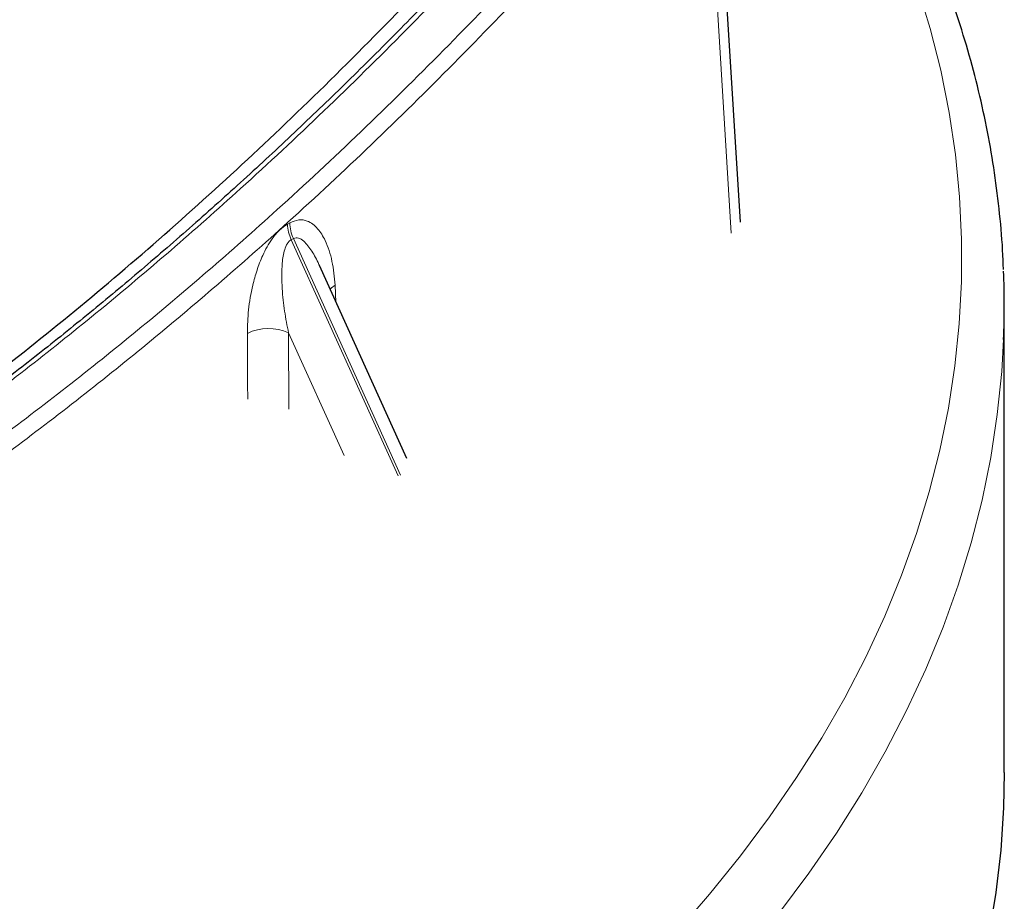
# Model space of a CAD drawing. Units: millimetres. Extents: x 0 to 420, y 0 to 297.
# Drawn here: x 362 to 389, y 210 to 235 of the extents above; entities that cross this region are included whole.
import ezdxf

# ---------------------------------------------------------------- set-up
doc = ezdxf.new("R2010")
doc.units = ezdxf.units.MM

msp = doc.modelspace()

# ---------------------------------------------------------------- linework, layer by layer
at = {"color": 7, "linetype": 'Continuous', "lineweight": 25}
for p, q in [((381.9366, 228.8932), (381.258, 240.0223)), ((372.6521, 222.3214), (370.2207, 227.6908)), ((389.2805, 213.579), (389.2805, 226.5868))]:
    msp.add_line(p, q, dxfattribs=at)
at = {"color": 8, "linetype": 'Continuous', "lineweight": 18}
for p, q in [((381.0048, 239.6556), (381.6794, 228.5914)), ((369.3965, 228.8782), (369.3357, 228.8449)), ((369.4378, 228.4098), (369.4985, 228.4431)), ((372.4149, 221.835), (369.4378, 228.4098)), ((369.4985, 228.4431), (372.4827, 221.8529)), ((370.6839, 226.6679), (370.6578, 227.1406)), ((369.3642, 225.817), (370.909, 222.4055)), ((369.3746, 223.6953), (369.3642, 225.817))]:
    msp.add_line(p, q, dxfattribs=at)
at = {"color": 8, "linetype": 'Continuous', "lineweight": 18, "flags": 128}
for points in [[(380.1674, 209.1385), (381.0814, 210.1917), (381.9421, 211.2596), (382.749, 212.3415), (383.5013, 213.4364), (384.1984, 214.5435), (384.8396, 215.6617), (385.4246, 216.7902), (385.9527, 217.928), (386.4235, 219.0741), (386.8367, 220.2276), (387.1918, 221.3875), (387.4886, 222.5529), (387.7269, 223.7228), (387.9065, 224.8961), (388.0271, 226.0719), (388.0887, 227.2493), (388.0912, 228.4272), (388.0347, 229.6047), (387.9192, 230.7807), (387.7448, 231.9543), (387.5115, 233.1245), (387.2197, 234.2903), (386.8696, 235.4507)], [(370.5188, 227.0325), (370.5549, 227.0666), (370.6578, 227.1406)], [(368.2175, 225.8026), (368.2244, 224.4), (368.2265, 223.9661)], [(389.2616, 225.636), (389.209, 224.7391), (389.0864, 223.5435), (388.9038, 222.3505), (388.6616, 221.161), (388.3597, 219.976), (387.9986, 218.7966), (387.5785, 217.6238), (387.0998, 216.4584), (386.5628, 215.3015), (385.9681, 214.1541), (385.316, 213.0171), (384.6073, 211.8915), (383.8424, 210.7782), (383.0219, 209.6781)]]:
    msp.add_lwpolyline(points, dxfattribs=at)
at = {"color": 7, "linetype": 'Continuous', "lineweight": 25, "flags": 128}
msp.add_lwpolyline([(389.2805, 213.579), (389.2602, 212.5944), (389.1823, 211.4137), (389.046, 210.2348), (388.8515, 209.0586)], dxfattribs=at)
at = {"color": 8, "linetype": 'Continuous', "lineweight": 18}
for centre, radius, start, end in [((370.4952, 228.8873), 1.1603, 182.09543, 204.30473), ((370.556, 228.9206), 1.1603, 182.09221, 204.30115), ((368.8064, 224.5667), 1.3691, 65.95587, 115.47601)]:
    msp.add_arc(centre, radius, start, end, dxfattribs=at)
at = {"color": 7, "linetype": 'Continuous', "lineweight": 25}
msp.add_arc((365.388, 226.5868), 23.8925, 357.71944, 2.2719, dxfattribs=at)
for points, knots in [([(389.2549, 227.5778), (389.2511, 227.713), (389.2368, 228.2305), (389.1577, 229.1292), (389.0175, 230.273), (388.8214, 231.4139), (388.5739, 232.5513), (388.2739, 233.6844), (387.9219, 234.8124), (387.518, 235.9346), (387.0623, 237.0502), (386.5551, 238.1582), (385.9967, 239.258), (385.3875, 240.3486), (384.7278, 241.4292), (384.018, 242.4988), (383.2587, 243.5567), (382.4504, 244.602), (381.5938, 245.6337), (380.6895, 246.6511), (379.7383, 247.6534), (378.7408, 248.6397), (377.6979, 249.6093), (376.6106, 250.5615), (375.4789, 251.4951), (374.2983, 252.4183), (373.4722, 253.019), (373.0543, 253.3229)], [0, 0, 0, 0, 0.0143126, 0.0548017, 0.0953023, 0.1358259, 0.1763837, 0.2169853, 0.2576391, 0.2983518, 0.3391282, 0.3799715, 0.4208831, 0.4618627, 0.5029086, 0.5440178, 0.5851866, 0.6264102, 0.6676837, 0.7090014, 0.7503581, 0.7917484, 0.833167, 0.8746091, 0.9160702, 0.9575463, 1, 1, 1, 1]), ([(326.5705, 210.3858), (327.4156, 210.4142), (329.1061, 210.4711), (331.7122, 210.7817), (334.3819, 211.2597), (337.1159, 211.9262), (339.9063, 212.7786), (342.5624, 213.7509), (345.0727, 214.8072), (347.43, 215.9135), (349.7943, 217.1369), (352.1838, 218.488), (354.5953, 219.9697), (357.0248, 221.5827), (359.4443, 223.3093), (361.8907, 225.1781), (364.3586, 227.1933), (366.8421, 229.3571), (369.3103, 231.6449), (371.7562, 234.0574), (374.1786, 236.5826), (375.7526, 238.3491), (376.5394, 239.2322)], [0, 0, 0, 0, 0.05415943, 0.10835172, 0.16251115, 0.21789793, 0.27331985, 0.32870663, 0.37443721, 0.42020735, 0.46597749, 0.51170807, 0.55876663, 0.60586829, 0.65296994, 0.7000285, 0.74954912, 0.79909484, 0.84861546, 0.89906813, 0.94954734, 1, 1, 1, 1]), ([(376.9652, 239.0739), (376.9181, 239.0202), (376.4281, 238.4618), (375.4805, 237.426), (374.1224, 235.9698), (372.749, 234.5477), (371.3635, 233.1574), (369.9663, 231.8012), (368.5587, 230.4801), (367.1417, 229.1952), (365.7163, 227.9478), (364.2838, 226.739), (362.8442, 225.5688), (361.3972, 224.4366), (359.9424, 223.342), (358.4808, 222.2854), (357.0136, 221.2679), (355.5423, 220.2896), (354.0683, 219.3543), (352.8371, 218.6014), (352.0979, 218.1768), (351.8503, 218.0346)], [0, 0, 0, 0, 0.0060495, 0.0629238, 0.1198158, 0.1767105, 0.2335927, 0.2904495, 0.3472681, 0.4040365, 0.4607429, 0.5173753, 0.5739184, 0.6304948, 0.6871591, 0.7438989, 0.800701, 0.8575518, 0.9144373, 0.9713433, 1, 1, 1, 1])]:
    msp.add_open_spline(points, degree=3, knots=knots, dxfattribs=at)
at = {"color": 8, "linetype": 'Continuous', "lineweight": 18}
for points, knots in [([(352.0183, 218.0092), (352.699, 218.4101), (354.0603, 219.2118), (356.1031, 220.5194), (358.1442, 221.9031), (360.165, 223.3572), (362.1597, 224.8737), (364.1296, 226.4518), (366.0882, 228.102), (368.1652, 229.9396), (370.3506, 231.9764), (372.6396, 234.2333), (374.9014, 236.5785), (376.3783, 238.2168), (377.1168, 239.0359)], [0, 0, 0, 0, 0.078714, 0.157428, 0.2365292, 0.3156304, 0.3928452, 0.47006, 0.5476402, 0.6252204, 0.718591, 0.8119616, 0.9059808, 1, 1, 1, 1]), ([(378.1364, 238.4473), (377.4029, 237.6338), (375.936, 236.0069), (373.6797, 233.6663), (371.3855, 231.4033), (369.1922, 229.3592), (367.1158, 227.5222), (365.1602, 225.8741), (363.1873, 224.2932), (361.1895, 222.7742), (359.1722, 221.3225), (357.1344, 219.9406), (355.0882, 218.6302), (353.7202, 217.8244), (353.0362, 217.4216)], [0, 0, 0, 0, 0.09337062, 0.18674123, 0.28076042, 0.3747796, 0.4519944, 0.52920919, 0.60678938, 0.68436956, 0.76308357, 0.84179757, 0.92089878, 1, 1, 1, 1]), ([(354.2359, 217.5989), (354.5973, 217.8127), (355.6424, 218.4307), (357.3716, 219.5439), (359.4212, 220.9312), (361.4495, 222.3912), (363.4537, 223.9147), (365.4308, 225.4986), (367.3976, 227.1556), (369.481, 228.9987), (371.6755, 231.0436), (373.9729, 233.3086), (376.2443, 235.6635), (377.7271, 237.3081), (378.4692, 238.1311)], [0, 0, 0, 0, 0.0432391, 0.12503, 0.2071227, 0.2893165, 0.3694534, 0.4498267, 0.5302001, 0.6108113, 0.7076884, 0.8047319, 0.902281, 1, 1, 1, 1]), ([(369.3357, 228.8449), (369.2587, 228.793), (369.1051, 228.6895), (368.8588, 228.3864), (368.6471, 227.9999), (368.4787, 227.5581), (368.3384, 227.0481), (368.2349, 226.4511), (368.2233, 226.0189), (368.2175, 225.8026)], [0, 0, 0, 0, 0.0898149, 0.1792116, 0.3280761, 0.4532152, 0.578632, 0.789163, 1, 1, 1, 1]), ([(370.6578, 227.1406), (370.6364, 227.3674), (370.5938, 227.8205), (370.4213, 228.3484), (370.2215, 228.6777), (370.0421, 228.8488), (369.8709, 228.9438), (369.6558, 228.9845), (369.4818, 228.9132), (369.3965, 228.8782)], [0, 0, 0, 0, 0.23432841, 0.46814967, 0.63319606, 0.71654278, 0.79971568, 0.90179078, 1, 1, 1, 1]), ([(369.3642, 225.817), (369.3248, 226.0167), (369.2456, 226.4178), (369.1756, 227.0655), (369.1657, 227.6426), (369.2293, 228.0755), (369.3128, 228.2845), (369.3824, 228.3747), (369.4218, 228.3997), (369.4378, 228.4098)], [0, 0, 0, 0, 0.2353743, 0.4725461, 0.7345614, 0.8711225, 0.9400125, 0.9757037, 1, 1, 1, 1]), ([(369.4985, 228.4431), (369.5244, 228.4523), (369.5712, 228.469), (369.6732, 228.4512), (369.8345, 228.3442), (370.0211, 228.0845), (370.1584, 227.8465), (370.2146, 227.7011), (370.2189, 227.6899)], [0, 0, 0, 0, 0.0747171, 0.1348176, 0.3009098, 0.6205803, 0.9708744, 1, 1, 1, 1])]:
    msp.add_open_spline(points, degree=3, knots=knots, dxfattribs=at)

doc.saveas('drawing.dxf')
